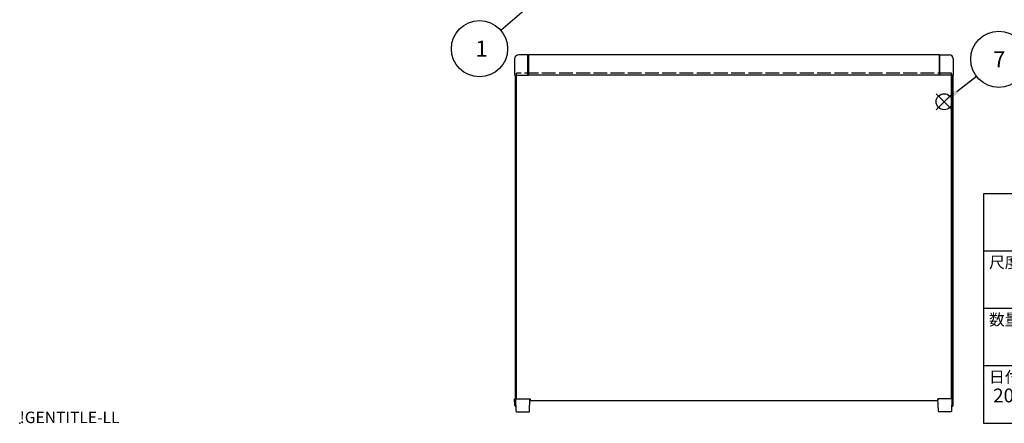
# Model space of a CAD drawing. Extents: x -70 to 2013, y -621 to 1271.
# Drawn here: x 0 to 965, y 0 to 396 of the extents above; entities that cross this region are included whole.
import ezdxf
from ezdxf.enums import TextEntityAlignment as Align

# ---------------------------------------------------------------- set-up
doc = ezdxf.new("R2010")
doc.units = 0
doc.header["$LTSCALE"] = 4.5
doc.linetypes.add('AM_ISO02W050X2', pattern=[3.75, 3, -0.75])
doc.layers.get('0').update_dxf_attribs({"linetype": 'CONTINUOUS'})
for name, color, linetype in [('AM_12', 7, 'CONTINUOUS'), ('AM_5', 3, 'CONTINUOUS'), ('RAHM2', 1, 'CONTINUOUS'), ('下ｶﾊ__', 1, 'CONTINUOUS'), ('下ｶﾊ__0', 1, 'AM_ISO02W050X2'), ('ｺ_ﾅ_ﾌ_ﾛｯｸ', 8, 'CONTINUOUS'), ('ｻｲﾄ_ﾌﾚ_ﾑ', 5, 'CONTINUOUS'), ('ﾌﾛﾝﾄﾌﾚ_ﾑ', 3, 'CONTINUOUS'), ('ﾘﾔﾌｨ_ﾄ', 9, 'CONTINUOUS')]:
    doc.layers.add(name, color=color, linetype=linetype)
doc.styles.add('ACISOTS', font='isocp.shx', dxfattribs={"height": 1, "bigfont": 'extfont.shx'})
doc.styles.get("Standard").update_dxf_attribs({"font": 'ISOCP.SHX', "bigfont": 'bigfont.shx'})

# ---------------------------------------------------------------- blocks, each defined once
blk = doc.blocks.new('TK-A3')
blk.add_text('!GENTITLE-LL', height=2.5).set_placement((0, 0))
blk = doc.blocks.new('*U72')
at = {"layer": 'RAHM2'}
blk.add_text('日付', height=2.5, dxfattribs=at).set_placement((-191.8, 8.8))
blk = doc.blocks.new('*U73')
at = {"layer": 'RAHM2'}
blk.add_text('尺度', height=2.5, dxfattribs=at).set_placement((-191.8, 33.8))
blk = doc.blocks.new('*U74')
at = {"layer": 'RAHM2'}
blk.add_text('数量', height=2.5, dxfattribs=at).set_placement((-191.8, 21.3))
blk = doc.blocks.new('TK-TITLE')
for p, q in [((-193, 50), (-193, 0)), ((0, 50), (-193, 50)), ((-167, 37.5), (-193, 37.5)), ((-167, 25), (-193, 25)), ((-167, 12.5), (-193, 12.5)), ((-193, 0), (0, 0))]:
    blk.add_line(p, q)
at = {"layer": '下ｶﾊ__'}
for name in ['*U73', '*U74', '*U72']:
    blk.add_blockref(name, (0, 0), dxfattribs=at)
for tag, p, height in [('GEN-TITLE-MAT1', (-148.96, 43.3), 3), ('GEN-TITLE-MAT2', (-148.96, 33.3), 3), ('GEN-TITLE-DES1', (-84.14, 12.83), 3.5), ('GEN-TITLE-DES2', (-84, 9.15), 2.5), ('GEN-TITLE-NR1', (-84, 2), 3), ('GEN-TITLE-NR2', (-8, 1.71), 2.5)]:
    blk.add_attdef(tag, p, '', height=height)
for tag, p in [('GEN-TITLE-SCA', (-177.82, 28.3)), ('GEN-TITLE-QTY', (-175.61, 15.8))]:
    blk.add_attdef(tag, text='', height=3).set_placement(p, align=Align.BOTTOM_RIGHT)
blk.add_attdef('GEN-TITLE-DAT', text='', height=3).set_placement((-180.22, 3.59), align=Align.BOTTOM_CENTER)
blk = doc.blocks.new('*S24')
at = {"layer": 'AM_12', "color": 4}
for p, q in [((898.51, 307.34, -374.38), (914.26, 323.09, -374.38)), ((898.51, 323.09, -374.38), (914.26, 307.34, -374.38))]:
    blk.add_line(p, q, dxfattribs=at)
blk.add_circle((906.38, 315.21, -374.38), 7.88, dxfattribs=at)
blk = doc.blocks.new('*U100')
at = {"layer": 'AM_5', "color": 7, "style": 'ACISOTS'}
blk.add_text('7', height=15.75, dxfattribs=at).set_placement((954.48, 348.98, -374.38))
blk = doc.blocks.new('*S26')
at = {"layer": 'AM_5'}
blk.add_line((938.23, 339.95, -374.38), (918.82, 324.87, -374.38), dxfattribs=at)
at = {"layer": 'AM_5', "color": 3}
blk.add_circle((960, 356.85, -374.38), 27.56, dxfattribs=at)
at = {"layer": 'AM_5'}
blk.add_trace([(917.55, 326.51, -374.38), (920.09, 323.23, -374.38), (906.38, 315.21, -374.38)], dxfattribs=at)
at = {"layer": '下ｶﾊ__'}
blk.add_blockref('*U100', (0, 0), dxfattribs=at)
blk = doc.blocks.new('*U103')
at = {"layer": 'AM_5', "color": 7, "style": 'ACISOTS'}
blk.add_text('1', height=15.75, dxfattribs=at).set_placement((446.83, 359.3, -374.38))
blk = doc.blocks.new('*S29')
at = {"layer": 'AM_5'}
blk.add_line((471.57, 385.25, -374.38), (505.98, 415.15, -374.38), dxfattribs=at)
at = {"layer": 'AM_5', "color": 3}
blk.add_circle((450.77, 367.17, -374.38), 27.56, dxfattribs=at)
at = {"layer": 'AM_5'}
blk.add_trace([(507.34, 413.59, -374.38), (504.61, 416.72, -374.38), (517.86, 425.48, -374.38)], dxfattribs=at)
at = {"layer": '下ｶﾊ__'}
blk.add_blockref('*U103', (0, 0), dxfattribs=at)

msp = doc.modelspace()

# ---------------------------------------------------------------- linework, layer by layer
msp.add_point((0, 0))
at = {"layer": '下ｶﾊ__'}
for p, q in [((487.021, 23.709, -374.381), (487.021, 341.209, -374.381)), ((913.521, 23.709, -374.381), (913.521, 341.209, -374.381)), ((487.021, 23.709, -374.381), (500.521, 23.709, -374.381)), ((500.521, 23.709, -374.381), (500.521, 22.209, -374.381)), ((500.521, 22.209, -374.381), (900.021, 22.209, -374.381)), ((913.521, 23.709, -374.381), (900.021, 23.709, -374.381)), ((900.021, 23.709, -374.381), (900.021, 22.209, -374.381))]:
    msp.add_line(p, q, dxfattribs=at)
at = {"layer": '下ｶﾊ__0'}
for p, q in [((913.521, 343.209, -374.381), (487.021, 343.209, -374.381)), ((487.021, 341.209, -374.381), (487.021, 343.209, -374.381)), ((913.521, 341.209, -374.381), (913.521, 343.209, -374.381))]:
    msp.add_line(p, q, dxfattribs=at)
at = {"layer": 'ｺ_ﾅ_ﾌ_ﾛｯｸ'}
for p, q in [((485.271, 357.209, -374.381), (485.271, 341.509, -374.381)), ((498.271, 361.209, -374.381), (489.271, 361.209, -374.381)), ((498.271, 341.209, -374.381), (498.271, 361.209, -374.381)), ((498.271, 360.909, -374.381), (498.771, 360.909, -374.381)), ((498.771, 341.209, -374.381), (498.771, 360.909, -374.381)), ((901.771, 341.209, -374.381), (901.771, 360.909, -374.381)), ((902.271, 360.909, -374.381), (901.771, 360.909, -374.381)), ((902.271, 341.209, -374.381), (902.271, 361.209, -374.381)), ((902.271, 361.209, -374.381), (911.271, 361.209, -374.381)), ((915.271, 357.209, -374.381), (915.271, 341.509, -374.381)), ((485.571, 341.209, -374.381), (498.771, 341.209, -374.381)), ((914.971, 341.209, -374.381), (901.771, 341.209, -374.381))]:
    msp.add_line(p, q, dxfattribs=at)
for centre, radius, start, end in [((489.271, 357.209, -374.381), 4, 90, 180), ((911.271, 357.209, -374.381), 4, 360, 90), ((485.571, 341.509, -374.381), 0.3, 180, 270), ((914.971, 341.509, -374.381), 0.3, 270, 360)]:
    msp.add_arc(centre, radius, start, end, dxfattribs=at)
at = {"layer": 'ｻｲﾄ_ﾌﾚ_ﾑ'}
for p, q in [((485.771, 341.209, -374.381), (485.771, 23.709, -374.381)), ((485.771, 341.209, -374.381), (487.021, 341.209, -374.381)), ((486.771, 341.209, -374.381), (486.771, 23.709, -374.381)), ((914.771, 341.209, -374.381), (913.521, 341.209, -374.381)), ((913.771, 341.209, -374.381), (913.771, 23.709, -374.381)), ((914.771, 341.209, -374.381), (914.771, 23.709, -374.381)), ((485.771, 23.709, -374.381), (487.021, 23.709, -374.381)), ((914.771, 23.709, -374.381), (913.521, 23.709, -374.381))]:
    msp.add_line(p, q, dxfattribs=at)
at = {"layer": 'ﾌﾛﾝﾄﾌﾚ_ﾑ'}
for p, q in [((901.771, 361.209, -374.381), (498.771, 361.209, -374.381)), ((498.771, 361.209, -374.381), (498.771, 341.209, -374.381)), ((901.771, 361.209, -374.381), (901.771, 341.209, -374.381)), ((901.771, 341.209, -374.381), (498.771, 341.209, -374.381))]:
    msp.add_line(p, q, dxfattribs=at)
at = {"layer": 'ﾘﾔﾌｨ_ﾄ'}
for p, q in [((485.271, 23.709, -374.381), (500.271, 23.709, -374.381)), ((485.499, 17.174, -374.381), (485.271, 23.709, -374.381)), ((486.69, 11.691, -374.381), (486.271, 23.709, -374.381)), ((499.851, 11.691, -374.381), (500.271, 23.709, -374.381)), ((915.271, 23.709, -374.381), (900.271, 23.709, -374.381)), ((900.69, 11.691, -374.381), (900.271, 23.709, -374.381)), ((913.851, 11.691, -374.381), (914.271, 23.709, -374.381)), ((915.042, 17.174, -374.381), (915.271, 23.709, -374.381)), ((486.498, 16.209, -374.381), (486.533, 16.209, -374.381)), ((487.19, 11.209, -374.381), (499.351, 11.209, -374.381)), ((913.351, 11.209, -374.381), (901.19, 11.209, -374.381)), ((914.043, 16.209, -374.381), (914.009, 16.209, -374.381))]:
    msp.add_line(p, q, dxfattribs=at)
for centre, radius, start, end in [((486.498, 17.209, -374.381), 1, 182, 270), ((487.19, 11.709, -374.381), 0.5, 182, 270), ((499.351, 11.709, -374.381), 0.5, 270, 358), ((901.19, 11.709, -374.381), 0.5, 182, 270), ((913.351, 11.709, -374.381), 0.5, 270, 358), ((914.043, 17.209, -374.381), 1, 270, 358)]:
    msp.add_arc(centre, radius, start, end, dxfattribs=at)

# ---------------------------------------------------------------- block references
at = {"xscale": 4.5, "yscale": 4.5, "zscale": 4.5}
msp.add_blockref('TK-A3', (0, 0), dxfattribs=at)
ref = msp.add_blockref('TK-TITLE', (1813.5, 0), dxfattribs=dict(xscale=4.5, yscale=4.5, zscale=4.5))
ref.add_attrib('GEN-TITLE-DAT', '2010/09/30', dxfattribs={"height": 13.5}).set_placement((1002.523, 16.148), align=Align.BOTTOM_CENTER)
at = {"layer": 'AM_12'}
msp.add_blockref('*S24', (0, 0), dxfattribs=at)
at = {"layer": 'AM_5'}
for name in ['*S29', '*S26']:
    msp.add_blockref(name, (0, 0), dxfattribs=at)

doc.saveas('drawing.dxf')
